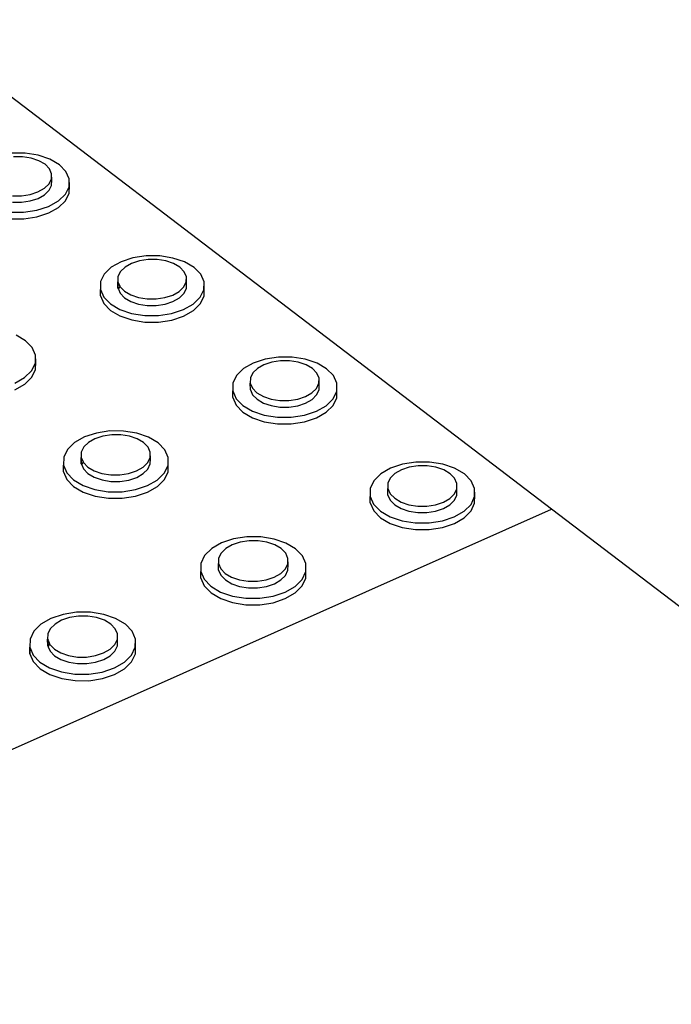
# Model space of a CAD drawing. Units: millimetres. Extents: x -5215 to 37911, y -2641 to 3974.
# Drawn here: x 393 to 398, y -1820 to -1812 of the extents above; entities that cross this region are included whole.
import ezdxf

# ---------------------------------------------------------------- set-up
doc = ezdxf.new("R2010")
doc.units = ezdxf.units.MM

msp = doc.modelspace()

# ---------------------------------------------------------------- linework, layer by layer
for p, q in [((396.874, -1816.0235), (392.0042, -1812.3099)), ((392.8805, -1813.3235), (392.7776, -1813.3232)), ((392.8598, -1813.35), (392.7918, -1813.3498)), ((392.9252, -1813.3602), (392.8598, -1813.35)), ((392.9794, -1813.339), (392.8805, -1813.3235)), ((392.9836, -1813.3798), (392.9252, -1813.3602)), ((393.0676, -1813.3687), (392.9794, -1813.339)), ((393.0309, -1813.4075), (392.9836, -1813.3798)), ((393.1392, -1813.4105), (393.0676, -1813.3687)), ((393.0639, -1813.4412), (393.0309, -1813.4075)), ((393.0805, -1813.4789), (393.0639, -1813.4412)), ((393.1893, -1813.4616), (393.1392, -1813.4105)), ((393.2144, -1813.5185), (393.1893, -1813.4616)), ((393.0607, -1813.5554), (393.0794, -1813.5178)), ((393.0794, -1813.5178), (393.0805, -1813.4789)), ((393.0803, -1813.5671), (393.0814, -1813.5282)), ((393.0814, -1813.5282), (393.0805, -1813.4789)), ((393.2128, -1813.5775), (393.2144, -1813.5185)), ((393.2153, -1813.5678), (393.2144, -1813.5185)), ((392.9768, -1813.6164), (393.0258, -1813.589)), ((393.0258, -1813.589), (393.0607, -1813.5554)), ((393.0267, -1813.6383), (393.0616, -1813.6047)), ((393.0616, -1813.6047), (393.0803, -1813.5671)), ((393.1846, -1813.6344), (393.2128, -1813.5775)), ((393.2137, -1813.6268), (393.2153, -1813.5678)), ((392.783, -1813.6455), (392.8512, -1813.6457)), ((392.8512, -1813.6457), (392.9173, -1813.6358)), ((392.8521, -1813.695), (392.9182, -1813.6851)), ((392.9173, -1813.6358), (392.9768, -1813.6164)), ((392.9182, -1813.6851), (392.9777, -1813.6657)), ((392.9777, -1813.6657), (393.0267, -1813.6383)), ((393.0576, -1813.7269), (393.1317, -1813.6853)), ((393.1317, -1813.6853), (393.1846, -1813.6344)), ((393.1326, -1813.7346), (393.1855, -1813.6837)), ((393.1855, -1813.6837), (393.2137, -1813.6268)), ((392.784, -1813.6948), (392.8521, -1813.695)), ((392.8674, -1813.7712), (392.9675, -1813.7562)), ((392.9675, -1813.7562), (393.0576, -1813.7269)), ((393.0585, -1813.7762), (393.1326, -1813.7346)), ((392.7642, -1813.7709), (392.8674, -1813.7712)), ((392.7652, -1813.8202), (392.8683, -1813.8205)), ((392.8683, -1813.8205), (392.9684, -1813.8055)), ((392.9684, -1813.8055), (393.0585, -1813.7762)), ((393.6971, -1814.1179), (393.6069, -1814.1473)), ((393.7973, -1814.1028), (393.6971, -1814.1179)), ((393.8123, -1814.13), (393.7461, -1814.14)), ((393.9006, -1814.103), (393.7973, -1814.1028)), ((393.8806, -1814.1302), (393.8123, -1814.13)), ((393.9463, -1814.1405), (393.8806, -1814.1302)), ((394, -1814.1187), (393.9006, -1814.103)), ((394.0888, -1814.1486), (394, -1814.1187)), ((393.5328, -1814.1892), (393.4798, -1814.2405)), ((393.6069, -1814.1473), (393.5328, -1814.1892)), ((393.6375, -1814.1871), (393.6025, -1814.221)), ((393.6865, -1814.1595), (393.6375, -1814.1871)), ((393.7461, -1814.14), (393.6865, -1814.1595)), ((394.005, -1814.1603), (393.9463, -1814.1405)), ((394.0527, -1814.1882), (394.005, -1814.1603)), ((394.0861, -1814.2223), (394.0527, -1814.1882)), ((394.161, -1814.1908), (394.0888, -1814.1486)), ((394.2116, -1814.2424), (394.161, -1814.1908)), ((393.4798, -1814.2405), (393.4516, -1814.2979)), ((393.5839, -1814.259), (393.583, -1814.2983)), ((393.6025, -1814.221), (393.5839, -1814.259)), ((394.103, -1814.2603), (394.0861, -1814.2223)), ((394.1022, -1814.2996), (394.103, -1814.2603)), ((394.1037, -1814.3097), (394.103, -1814.2603)), ((394.2372, -1814.2999), (394.2116, -1814.2424)), ((393.4516, -1814.2979), (393.4501, -1814.3575)), ((393.4509, -1814.4068), (393.4501, -1814.3575)), ((393.4501, -1814.3575), (393.4754, -1814.4151)), ((393.5838, -1814.3477), (393.583, -1814.2983)), ((393.583, -1814.2983), (393.5861, -1814.3055)), ((393.5847, -1814.3084), (393.5838, -1814.3477)), ((393.5838, -1814.3477), (393.5869, -1814.3549)), ((393.5861, -1814.3055), (393.5847, -1814.3084)), ((393.5861, -1814.3055), (393.598, -1814.3324)), ((393.598, -1814.3324), (393.5869, -1814.3549)), ((393.5869, -1814.3549), (393.6005, -1814.3857)), ((393.598, -1814.3324), (393.5997, -1814.3363)), ((393.5997, -1814.3363), (393.6331, -1814.3705)), ((394.0488, -1814.3715), (394.0837, -1814.3375)), ((394.0837, -1814.3375), (394.1022, -1814.2996)), ((394.0844, -1814.3869), (394.1029, -1814.349)), ((394.1029, -1814.349), (394.1037, -1814.3097)), ((394.2081, -1814.4169), (394.2361, -1814.3594)), ((394.2361, -1814.3594), (394.2372, -1814.2999)), ((394.2368, -1814.4088), (394.2379, -1814.3492)), ((394.2379, -1814.3492), (394.2372, -1814.2999)), ((393.4509, -1814.4068), (393.4763, -1814.4645)), ((393.4754, -1814.4151), (393.5259, -1814.4669)), ((393.6005, -1814.3857), (393.6339, -1814.4199)), ((393.6331, -1814.3705), (393.6808, -1814.3985)), ((393.6339, -1814.4199), (393.6816, -1814.4479)), ((393.6808, -1814.3985), (393.7396, -1814.4183)), ((393.7396, -1814.4183), (393.8055, -1814.4287)), ((393.8055, -1814.4287), (393.8739, -1814.4289)), ((393.8739, -1814.4289), (393.9402, -1814.4188)), ((393.9402, -1814.4188), (393.9999, -1814.3993)), ((393.9999, -1814.3993), (394.0488, -1814.3715)), ((394.0006, -1814.4487), (394.0495, -1814.4209)), ((394.0495, -1814.4209), (394.0844, -1814.3869)), ((394.1553, -1814.4684), (394.2081, -1814.4169)), ((394.2088, -1814.4663), (394.2368, -1814.4088)), ((393.4763, -1814.4645), (393.5268, -1814.5163)), ((393.5259, -1814.4669), (393.5982, -1814.5092)), ((393.5982, -1814.5092), (393.6872, -1814.5393)), ((393.6816, -1814.4479), (393.7404, -1814.4677)), ((393.7404, -1814.4677), (393.8063, -1814.4781)), ((393.8063, -1814.4781), (393.8747, -1814.4783)), ((393.8747, -1814.4783), (393.941, -1814.4682)), ((393.941, -1814.4682), (394.0006, -1814.4487)), ((393.9909, -1814.54), (394.0813, -1814.5104)), ((394.0813, -1814.5104), (394.1553, -1814.4684)), ((394.156, -1814.5178), (394.2088, -1814.4663)), ((393.5268, -1814.5163), (393.599, -1814.5586)), ((393.599, -1814.5586), (393.688, -1814.5887)), ((393.6872, -1814.5393), (393.7869, -1814.555)), ((393.7869, -1814.555), (393.8905, -1814.5552)), ((393.8905, -1814.5552), (393.9909, -1814.54)), ((393.9917, -1814.5894), (394.082, -1814.5598)), ((394.082, -1814.5598), (394.156, -1814.5178)), ((393.688, -1814.5887), (393.7877, -1814.6044)), ((393.7877, -1814.6044), (393.8913, -1814.6046)), ((393.8913, -1814.6046), (393.9917, -1814.5894)), ((392.8833, -1814.7463), (392.8112, -1814.7037)), ((392.9338, -1814.7983), (392.8833, -1814.7463)), ((392.959, -1814.8562), (392.9338, -1814.7983)), ((392.9573, -1814.9163), (392.959, -1814.8562)), ((392.96, -1814.9057), (392.959, -1814.8562)), ((394.7009, -1814.8858), (394.6106, -1814.9155)), ((394.8014, -1814.8705), (394.7009, -1814.8858)), ((394.9051, -1814.8707), (394.8014, -1814.8705)), ((395.0051, -1814.8864), (394.9051, -1814.8707)), ((392.9288, -1814.9742), (392.9573, -1814.9163)), ((392.9583, -1814.9657), (392.96, -1814.9057)), ((394.5364, -1814.9578), (394.4836, -1815.0097)), ((394.6106, -1814.9155), (394.5364, -1814.9578)), ((394.6421, -1814.9561), (394.6072, -1814.9904)), ((394.691, -1814.9282), (394.6421, -1814.9561)), ((394.7508, -1814.9085), (394.691, -1814.9282)), ((394.8172, -1814.8984), (394.7508, -1814.9085)), ((394.8857, -1814.8985), (394.8172, -1814.8984)), ((394.9518, -1814.9089), (394.8857, -1814.8985)), ((395.0109, -1814.9289), (394.9518, -1814.9089)), ((395.0944, -1814.9166), (395.0051, -1814.8864)), ((395.059, -1814.957), (395.0109, -1814.9289)), ((395.0928, -1814.9914), (395.059, -1814.957)), ((395.1672, -1814.9592), (395.0944, -1814.9166)), ((395.2184, -1815.0113), (395.1672, -1814.9592)), ((392.8004, -1815.0685), (392.8752, -1815.0262)), ((392.8752, -1815.0262), (392.9288, -1814.9742)), ((392.8762, -1815.0757), (392.9297, -1815.0237)), ((392.9297, -1815.0237), (392.9583, -1814.9657)), ((394.4836, -1815.0097), (394.4556, -1815.0677)), ((394.5887, -1815.0287), (394.5881, -1815.0684)), ((394.6072, -1814.9904), (394.5887, -1815.0287)), ((395.11, -1815.0298), (395.0928, -1814.9914)), ((395.1094, -1815.0695), (395.11, -1815.0298)), ((395.1105, -1815.0793), (395.11, -1815.0298)), ((395.2445, -1815.0693), (395.2184, -1815.0113)), ((392.8014, -1815.118), (392.8762, -1815.0757)), ((394.4556, -1815.0677), (394.4545, -1815.1278)), ((394.5887, -1815.1179), (394.5881, -1815.0684)), ((394.5881, -1815.0684), (394.6052, -1815.1068)), ((394.6052, -1815.1068), (394.6389, -1815.1413)), ((395.0563, -1815.1422), (395.0911, -1815.1078)), ((395.0911, -1815.1078), (395.1094, -1815.0695)), ((395.11, -1815.119), (395.1105, -1815.0793)), ((395.2437, -1815.1294), (395.2445, -1815.0693)), ((395.245, -1815.1188), (395.2445, -1815.0693)), ((394.4552, -1815.1773), (394.4545, -1815.1278)), ((394.4545, -1815.1278), (394.4804, -1815.186)), ((394.4552, -1815.1773), (394.481, -1815.2355)), ((394.5887, -1815.1179), (394.6058, -1815.1563)), ((394.6058, -1815.1563), (394.6395, -1815.1908)), ((394.6389, -1815.1413), (394.687, -1815.1695)), ((394.687, -1815.1695), (394.7462, -1815.1896)), ((394.9476, -1815.19), (395.0074, -1815.1702)), ((395.0074, -1815.1702), (395.0563, -1815.1422)), ((395.0569, -1815.1917), (395.0917, -1815.1573)), ((395.0917, -1815.1573), (395.11, -1815.119)), ((395.2161, -1815.1875), (395.2437, -1815.1294)), ((395.2166, -1815.237), (395.2442, -1815.1789)), ((395.2442, -1815.1789), (395.245, -1815.1188)), ((394.4804, -1815.186), (394.5314, -1815.2383)), ((394.481, -1815.2355), (394.5321, -1815.2877)), ((394.5314, -1815.2383), (394.6042, -1815.281)), ((394.6395, -1815.1908), (394.6876, -1815.219)), ((394.6876, -1815.219), (394.7468, -1815.239)), ((394.7462, -1815.1896), (394.8124, -1815.2)), ((394.7468, -1815.239), (394.813, -1815.2495)), ((394.8124, -1815.2), (394.8811, -1815.2001)), ((394.813, -1815.2495), (394.8817, -1815.2496)), ((394.8811, -1815.2001), (394.9476, -1815.19)), ((394.8817, -1815.2496), (394.9482, -1815.2395)), ((394.9482, -1815.2395), (395.0079, -1815.2197)), ((395.0079, -1815.2197), (395.0569, -1815.1917)), ((395.0893, -1815.282), (395.1634, -1815.2395)), ((395.1634, -1815.2395), (395.2161, -1815.1875)), ((395.1639, -1815.289), (395.2166, -1815.237)), ((394.5321, -1815.2877), (394.6049, -1815.3305)), ((394.6042, -1815.281), (394.6938, -1815.3113)), ((394.6049, -1815.3305), (394.6944, -1815.3608)), ((394.6938, -1815.3113), (394.7941, -1815.3271)), ((394.7941, -1815.3271), (394.8981, -1815.3274)), ((394.8981, -1815.3274), (394.9988, -1815.3119)), ((394.9988, -1815.3119), (395.0893, -1815.282)), ((394.9994, -1815.3614), (395.0899, -1815.3315)), ((395.0899, -1815.3315), (395.1639, -1815.289)), ((394.6944, -1815.3608), (394.7947, -1815.3766)), ((394.7947, -1815.3766), (394.8987, -1815.3768)), ((394.8987, -1815.3768), (394.9994, -1815.3614)), ((393.329, -1815.4768), (393.2541, -1815.5195)), ((393.42, -1815.4468), (393.329, -1815.4768)), ((393.4693, -1815.47), (393.4091, -1815.4898)), ((393.5211, -1815.4313), (393.42, -1815.4468)), ((393.5361, -1815.4597), (393.4693, -1815.47)), ((393.6254, -1815.4315), (393.5211, -1815.4313)), ((393.605, -1815.4599), (393.5361, -1815.4597)), ((393.6713, -1815.4703), (393.605, -1815.4599)), ((393.7257, -1815.4474), (393.6254, -1815.4315)), ((393.7306, -1815.4904), (393.6713, -1815.4703)), ((393.8153, -1815.4778), (393.7257, -1815.4474)), ((393.8881, -1815.5207), (393.8153, -1815.4778)), ((393.2541, -1815.5195), (393.2005, -1815.5718)), ((393.3242, -1815.5526), (393.3054, -1815.5912)), ((393.3596, -1815.518), (393.3242, -1815.5526)), ((393.4091, -1815.4898), (393.3596, -1815.518)), ((393.7786, -1815.5188), (393.7306, -1815.4904)), ((393.8123, -1815.5535), (393.7786, -1815.5188)), ((393.8293, -1815.5922), (393.8123, -1815.5535)), ((393.9391, -1815.5732), (393.8881, -1815.5207)), ((393.1719, -1815.6303), (393.1703, -1815.6909)), ((393.2005, -1815.5718), (393.1719, -1815.6303)), ((393.3054, -1815.5912), (393.3043, -1815.6313)), ((393.3052, -1815.6809), (393.3043, -1815.6313)), ((393.3043, -1815.6313), (393.3074, -1815.6384)), ((393.8097, -1815.6709), (393.8284, -1815.6322)), ((393.8284, -1815.6322), (393.8293, -1815.5922)), ((393.8301, -1815.6418), (393.8293, -1815.5922)), ((393.9648, -1815.6317), (393.9391, -1815.5732)), ((393.9635, -1815.6923), (393.9648, -1815.6317)), ((393.9656, -1815.6813), (393.9648, -1815.6317)), ((393.1712, -1815.7405), (393.1703, -1815.6909)), ((393.1703, -1815.6909), (393.1958, -1815.7496)), ((393.3063, -1815.6408), (393.3052, -1815.6809)), ((393.3052, -1815.6809), (393.3083, -1815.688)), ((393.3074, -1815.6384), (393.3063, -1815.6408)), ((393.3074, -1815.6384), (393.3193, -1815.6655)), ((393.3193, -1815.6655), (393.3083, -1815.688)), ((393.3083, -1815.688), (393.3221, -1815.7196)), ((393.3193, -1815.6655), (393.3212, -1815.67)), ((393.3212, -1815.67), (393.3548, -1815.7048)), ((393.3548, -1815.7048), (393.4029, -1815.7332)), ((393.7249, -1815.7338), (393.7744, -1815.7055)), ((393.7744, -1815.7055), (393.8097, -1815.6709)), ((393.8105, -1815.7205), (393.8292, -1815.6818)), ((393.8292, -1815.6818), (393.8301, -1815.6418)), ((393.9352, -1815.7509), (393.9635, -1815.6923)), ((393.9643, -1815.7419), (393.9656, -1815.6813)), ((395.7436, -1815.6834), (395.6531, -1815.7135)), ((395.7944, -1815.7067), (395.7345, -1815.7266)), ((395.8444, -1815.6679), (395.7436, -1815.6834)), ((395.861, -1815.6965), (395.7944, -1815.7067)), ((395.9485, -1815.6681), (395.8444, -1815.6679)), ((395.9298, -1815.6966), (395.861, -1815.6965)), ((395.9962, -1815.7071), (395.9298, -1815.6966)), ((396.049, -1815.6839), (395.9485, -1815.6681)), ((396.0557, -1815.7272), (395.9962, -1815.7071)), ((396.139, -1815.7144), (396.049, -1815.6839)), ((393.1712, -1815.7405), (393.1967, -1815.7992)), ((393.1958, -1815.7496), (393.2466, -1815.8023)), ((393.3221, -1815.7196), (393.3557, -1815.7544)), ((393.3557, -1815.7544), (393.4038, -1815.7828)), ((393.4029, -1815.7332), (393.4622, -1815.7534)), ((393.4038, -1815.7828), (393.4631, -1815.803)), ((393.4622, -1815.7534), (393.5287, -1815.7639)), ((393.5287, -1815.7639), (393.5977, -1815.764)), ((393.5977, -1815.764), (393.6647, -1815.7537)), ((393.6647, -1815.7537), (393.7249, -1815.7338)), ((393.7257, -1815.7834), (393.7752, -1815.7551)), ((393.7752, -1815.7551), (393.8105, -1815.7205)), ((393.8819, -1815.8033), (393.9352, -1815.7509)), ((393.936, -1815.8004), (393.9643, -1815.7419)), ((395.5789, -1815.7562), (395.5262, -1815.8087)), ((395.6531, -1815.7135), (395.5789, -1815.7562)), ((395.6855, -1815.7549), (395.6507, -1815.7895)), ((395.7345, -1815.7266), (395.6855, -1815.7549)), ((396.1042, -1815.7556), (396.0557, -1815.7272)), ((396.1384, -1815.7904), (396.1042, -1815.7556)), ((396.2124, -1815.7573), (396.139, -1815.7144)), ((396.2641, -1815.8099), (396.2124, -1815.7573)), ((393.1967, -1815.7992), (393.2475, -1815.8519)), ((393.2466, -1815.8023), (393.3194, -1815.8453)), ((393.2475, -1815.8519), (393.3203, -1815.8949)), ((393.3194, -1815.8453), (393.4092, -1815.8759)), ((393.4631, -1815.803), (393.5295, -1815.8135)), ((393.5295, -1815.8135), (393.5986, -1815.8136)), ((393.5986, -1815.8136), (393.6655, -1815.8033)), ((393.6655, -1815.8033), (393.7257, -1815.7834)), ((393.7158, -1815.8764), (393.807, -1815.8462)), ((393.807, -1815.8462), (393.8819, -1815.8033)), ((393.8078, -1815.8958), (393.8826, -1815.8529)), ((393.8826, -1815.8529), (393.936, -1815.8004)), ((395.5262, -1815.8087), (395.4986, -1815.8672)), ((395.6325, -1815.8282), (395.6321, -1815.8683)), ((395.6507, -1815.7895), (395.6325, -1815.8282)), ((396.156, -1815.8291), (396.1384, -1815.7904)), ((396.1557, -1815.8692), (396.156, -1815.8291)), ((396.1563, -1815.8787), (396.156, -1815.8291)), ((396.2908, -1815.8686), (396.2641, -1815.8099)), ((393.3203, -1815.8949), (393.4101, -1815.9255)), ((393.4092, -1815.8759), (393.5099, -1815.8918)), ((393.4101, -1815.9255), (393.5107, -1815.9414)), ((393.5099, -1815.8918), (393.6144, -1815.892)), ((393.6144, -1815.892), (393.7158, -1815.8764)), ((393.6152, -1815.9416), (393.7166, -1815.926)), ((393.7166, -1815.926), (393.8078, -1815.8958)), ((395.4986, -1815.8672), (395.4979, -1815.928)), ((395.4983, -1815.9775), (395.4979, -1815.928)), ((395.4979, -1815.928), (395.5242, -1815.9868)), ((395.6325, -1815.9179), (395.6321, -1815.8683)), ((395.6321, -1815.8683), (395.6495, -1815.9071)), ((395.6325, -1815.9179), (395.65, -1815.9567)), ((395.6495, -1815.9071), (395.6837, -1815.942)), ((396.1029, -1815.9427), (396.1376, -1815.9079)), ((396.1376, -1815.9079), (396.1557, -1815.8692)), ((396.1379, -1815.9575), (396.156, -1815.9188)), ((396.156, -1815.9188), (396.1563, -1815.8787)), ((396.2631, -1815.988), (396.2904, -1815.9293)), ((396.2904, -1815.9293), (396.2908, -1815.8686)), ((396.2907, -1815.9788), (396.2911, -1815.9181)), ((396.2911, -1815.9181), (396.2908, -1815.8686)), ((393.5107, -1815.9414), (393.6152, -1815.9416)), ((395.4983, -1815.9775), (395.5247, -1816.0363)), ((395.5242, -1815.9868), (395.5759, -1816.0395)), ((395.65, -1815.9567), (395.6841, -1815.9916)), ((395.6837, -1815.942), (395.7322, -1815.9705)), ((395.6841, -1815.9916), (395.7326, -1816.02)), ((395.7322, -1815.9705), (395.7917, -1815.9907)), ((395.7917, -1815.9907), (395.8583, -1816.0012)), ((395.8583, -1816.0012), (395.9273, -1816.0013)), ((395.9273, -1816.0013), (395.994, -1815.991)), ((395.994, -1815.991), (396.0539, -1815.971)), ((396.0539, -1815.971), (396.1029, -1815.9427)), ((396.0542, -1816.0206), (396.1032, -1815.9922)), ((396.1032, -1815.9922), (396.1379, -1815.9575)), ((396.2105, -1816.0405), (396.2631, -1815.988)), ((396.2634, -1816.0375), (396.2907, -1815.9788)), ((390.4449, -1818.8865), (396.874, -1816.0235)), ((395.5247, -1816.0363), (395.5763, -1816.0891)), ((395.5759, -1816.0395), (395.6493, -1816.0827)), ((395.7326, -1816.02), (395.7921, -1816.0402)), ((395.7921, -1816.0402), (395.8587, -1816.0507)), ((395.8587, -1816.0507), (395.9277, -1816.0509)), ((395.9277, -1816.0509), (395.9944, -1816.0406)), ((395.9944, -1816.0406), (396.0542, -1816.0206)), ((396.1364, -1816.0835), (396.2105, -1816.0405)), ((396.2109, -1816.0901), (396.2634, -1816.0375)), ((401.9381, -1819.8852), (396.874, -1816.0235)), ((395.5763, -1816.0891), (395.6497, -1816.1323)), ((395.6493, -1816.0827), (395.7395, -1816.1133)), ((395.6497, -1816.1323), (395.7399, -1816.1629)), ((395.7395, -1816.1133), (395.8403, -1816.1292)), ((395.8403, -1816.1292), (395.9447, -1816.1294)), ((395.9447, -1816.1294), (396.0458, -1816.1138)), ((396.0458, -1816.1138), (396.1364, -1816.0835)), ((396.0461, -1816.1633), (396.1368, -1816.133)), ((396.1368, -1816.133), (396.2109, -1816.0901)), ((395.7399, -1816.1629), (395.8407, -1816.1788)), ((395.8407, -1816.1788), (395.9451, -1816.1789)), ((395.9451, -1816.1789), (396.0461, -1816.1633)), ((394.37, -1816.2811), (394.2951, -1816.3242)), ((394.4612, -1816.2507), (394.37, -1816.2811)), ((394.4511, -1816.2946), (394.4016, -1816.3231)), ((394.5114, -1816.2745), (394.4511, -1816.2946)), ((394.5627, -1816.235), (394.4612, -1816.2507)), ((394.5784, -1816.2641), (394.5114, -1816.2745)), ((394.6674, -1816.2352), (394.5627, -1816.235)), ((394.6476, -1816.2642), (394.5784, -1816.2641)), ((394.7143, -1816.2748), (394.6476, -1816.2642)), ((394.7682, -1816.2511), (394.6674, -1816.2352)), ((394.7739, -1816.295), (394.7143, -1816.2748)), ((394.8584, -1816.2818), (394.7682, -1816.2511)), ((394.8224, -1816.3237), (394.7739, -1816.295)), ((394.9318, -1816.3251), (394.8584, -1816.2818)), ((394.2416, -1816.3771), (394.2133, -1816.4361)), ((394.2951, -1816.3242), (394.2416, -1816.3771)), ((394.3663, -1816.358), (394.3476, -1816.397)), ((394.4016, -1816.3231), (394.3663, -1816.358)), ((394.8565, -1816.3587), (394.8224, -1816.3237)), ((394.8738, -1816.3978), (394.8565, -1816.3587)), ((394.9834, -1816.3781), (394.9318, -1816.3251)), ((395.0096, -1816.4372), (394.9834, -1816.3781)), ((394.2133, -1816.4361), (394.2121, -1816.4974)), ((394.3476, -1816.397), (394.3469, -1816.4375)), ((394.3476, -1816.4872), (394.3469, -1816.4375)), ((394.3469, -1816.4375), (394.3641, -1816.4766)), ((394.8546, -1816.4773), (394.8732, -1816.4382)), ((394.8732, -1816.4382), (394.8738, -1816.3978)), ((394.8744, -1816.4474), (394.8738, -1816.3978)), ((394.8738, -1816.4879), (394.8744, -1816.4474)), ((395.0087, -1816.4985), (395.0096, -1816.4372)), ((395.0102, -1816.4869), (395.0096, -1816.4372)), ((394.2128, -1816.5471), (394.2121, -1816.4974)), ((394.2121, -1816.4974), (394.2381, -1816.5566)), ((394.3476, -1816.4872), (394.3648, -1816.5263)), ((394.3641, -1816.4766), (394.3981, -1816.5117)), ((394.3648, -1816.5263), (394.3988, -1816.5614)), ((394.3981, -1816.5117), (394.4466, -1816.5404)), ((394.77, -1816.5409), (394.8194, -1816.5123)), ((394.8194, -1816.5123), (394.8546, -1816.4773)), ((394.82, -1816.562), (394.8552, -1816.527)), ((394.8552, -1816.527), (394.8738, -1816.4879)), ((394.9807, -1816.5576), (395.0087, -1816.4985)), ((395.0093, -1816.5481), (395.0102, -1816.4869)), ((394.2128, -1816.5471), (394.2388, -1816.6063)), ((394.2381, -1816.5566), (394.2896, -1816.6098)), ((394.3988, -1816.5614), (394.4473, -1816.5901)), ((394.4466, -1816.5404), (394.5063, -1816.5608)), ((394.4473, -1816.5901), (394.5069, -1816.6105)), ((394.5063, -1816.5608), (394.5731, -1816.5714)), ((394.5731, -1816.5714), (394.6424, -1816.5714)), ((394.6424, -1816.5714), (394.7096, -1816.561)), ((394.7096, -1816.561), (394.77, -1816.5409)), ((394.7102, -1816.6107), (394.7706, -1816.5906)), ((394.7706, -1816.5906), (394.82, -1816.562)), ((394.9275, -1816.6107), (394.9807, -1816.5576)), ((394.9813, -1816.6073), (395.0093, -1816.5481)), ((394.2388, -1816.6063), (394.2903, -1816.6595)), ((394.2896, -1816.6098), (394.363, -1816.6533)), ((394.2903, -1816.6595), (394.3637, -1816.703)), ((394.363, -1816.6533), (394.4534, -1816.6842)), ((394.5069, -1816.6105), (394.5737, -1816.6211)), ((394.5737, -1816.6211), (394.6431, -1816.6211)), ((394.6431, -1816.6211), (394.7102, -1816.6107)), ((394.7612, -1816.6845), (394.8526, -1816.654)), ((394.8526, -1816.654), (394.9275, -1816.6107)), ((394.8532, -1816.7036), (394.9281, -1816.6603)), ((394.9281, -1816.6603), (394.9813, -1816.6073)), ((394.3637, -1816.703), (394.454, -1816.7339)), ((394.4534, -1816.6842), (394.5545, -1816.7002)), ((394.454, -1816.7339), (394.5552, -1816.7499)), ((394.5545, -1816.7002), (394.6596, -1816.7003)), ((394.5552, -1816.7499), (394.6602, -1816.75)), ((394.6596, -1816.7003), (394.7612, -1816.6845)), ((394.6602, -1816.75), (394.7619, -1816.7342)), ((394.7619, -1816.7342), (394.8532, -1816.7036)), ((393.1673, -1816.8231), (393.0753, -1816.8538)), ((393.2694, -1816.8073), (393.1673, -1816.8231)), ((393.3746, -1816.8074), (393.2694, -1816.8073)), ((393.4759, -1816.8234), (393.3746, -1816.8074)), ((393.5663, -1816.8543), (393.4759, -1816.8234)), ((392.9996, -1816.8972), (392.9455, -1816.9506)), ((393.0753, -1816.8538), (392.9996, -1816.8972)), ((393.1061, -1816.8964), (393.0703, -1816.9316)), ((393.156, -1816.8676), (393.1061, -1816.8964)), ((393.2169, -1816.8474), (393.156, -1816.8676)), ((393.2843, -1816.8369), (393.2169, -1816.8474)), ((393.3539, -1816.837), (393.2843, -1816.8369)), ((393.4208, -1816.8476), (393.3539, -1816.837)), ((393.4806, -1816.868), (393.4208, -1816.8476)), ((393.5291, -1816.8969), (393.4806, -1816.868)), ((393.563, -1816.9322), (393.5291, -1816.8969)), ((393.6397, -1816.898), (393.5663, -1816.8543)), ((393.6911, -1816.9514), (393.6397, -1816.898)), ((392.9455, -1816.9506), (392.9165, -1817.0102)), ((393.0512, -1816.971), (393.0501, -1817.0118)), ((393.0703, -1816.9316), (393.0512, -1816.971)), ((393.5801, -1816.9716), (393.563, -1816.9322)), ((393.5791, -1817.0124), (393.5801, -1816.9716)), ((393.5809, -1817.0214), (393.5801, -1816.9716)), ((393.717, -1817.011), (393.6911, -1816.9514)), ((392.9165, -1817.0102), (392.9148, -1817.0719)), ((393.051, -1817.0616), (393.0501, -1817.0118)), ((393.0501, -1817.0118), (393.0531, -1817.0188)), ((393.0521, -1817.0208), (393.051, -1817.0616)), ((393.0531, -1817.0188), (393.0521, -1817.0208)), ((393.0531, -1817.0188), (393.0649, -1817.0462)), ((393.0649, -1817.0462), (393.054, -1817.0686)), ((393.0649, -1817.0462), (393.067, -1817.0512)), ((393.067, -1817.0512), (393.1009, -1817.0866)), ((393.5245, -1817.0871), (393.5601, -1817.0518)), ((393.5601, -1817.0518), (393.5791, -1817.0124)), ((393.5799, -1817.0622), (393.5809, -1817.0214)), ((393.7155, -1817.0728), (393.717, -1817.011)), ((393.7178, -1817.0608), (393.717, -1817.011)), ((392.9157, -1817.1217), (392.9148, -1817.0719)), ((392.9148, -1817.0719), (392.917, -1817.0771)), ((392.917, -1817.0771), (392.9157, -1817.1217)), ((392.9157, -1817.1217), (392.9413, -1817.1815)), ((392.917, -1817.0771), (392.9404, -1817.1317)), ((393.051, -1817.0616), (393.054, -1817.0686)), ((393.054, -1817.0686), (393.068, -1817.101)), ((393.068, -1817.101), (393.1018, -1817.1364)), ((393.1009, -1817.0866), (393.1494, -1817.1156)), ((393.1494, -1817.1156), (393.2093, -1817.1361)), ((393.4136, -1817.1363), (393.4745, -1817.1159)), ((393.4745, -1817.1159), (393.5245, -1817.0871)), ((393.5253, -1817.1369), (393.561, -1817.1015)), ((393.561, -1817.1015), (393.5799, -1817.0622)), ((393.6869, -1817.1324), (393.7155, -1817.0728)), ((393.6877, -1817.1822), (393.7163, -1817.1225)), ((393.7163, -1817.1225), (393.7178, -1817.0608)), ((392.9404, -1817.1317), (392.9917, -1817.1853)), ((392.9413, -1817.1815), (392.9926, -1817.2351)), ((392.9917, -1817.1853), (393.0651, -1817.2291)), ((393.1018, -1817.1364), (393.1503, -1817.1654)), ((393.1503, -1817.1654), (393.2102, -1817.1859)), ((393.2093, -1817.1361), (393.2763, -1817.1467)), ((393.2102, -1817.1859), (393.2772, -1817.1965)), ((393.2763, -1817.1467), (393.346, -1817.1468)), ((393.2772, -1817.1965), (393.3469, -1817.1966)), ((393.346, -1817.1468), (393.4136, -1817.1363)), ((393.3469, -1817.1966), (393.4145, -1817.1861)), ((393.4145, -1817.1861), (393.4753, -1817.1657)), ((393.4753, -1817.1657), (393.5253, -1817.1369)), ((393.5573, -1817.2296), (393.6329, -1817.1859)), ((393.6329, -1817.1859), (393.6869, -1817.1324)), ((393.6337, -1817.2357), (393.6877, -1817.1822)), ((392.9926, -1817.2351), (393.066, -1817.2789)), ((393.0651, -1817.2291), (393.1557, -1817.2602)), ((393.1557, -1817.2602), (393.2572, -1817.2763)), ((393.2572, -1817.2763), (393.3628, -1817.2764)), ((393.3628, -1817.2764), (393.4651, -1817.2605)), ((393.4651, -1817.2605), (393.5573, -1817.2296)), ((393.5581, -1817.2794), (393.6337, -1817.2357)), ((393.066, -1817.2789), (393.1566, -1817.31)), ((393.1566, -1817.31), (393.2581, -1817.3261)), ((393.2581, -1817.3261), (393.3637, -1817.3262)), ((393.3637, -1817.3262), (393.466, -1817.3103)), ((393.466, -1817.3103), (393.5581, -1817.2794))]:
    msp.add_line(p, q)

doc.saveas('drawing.dxf')
